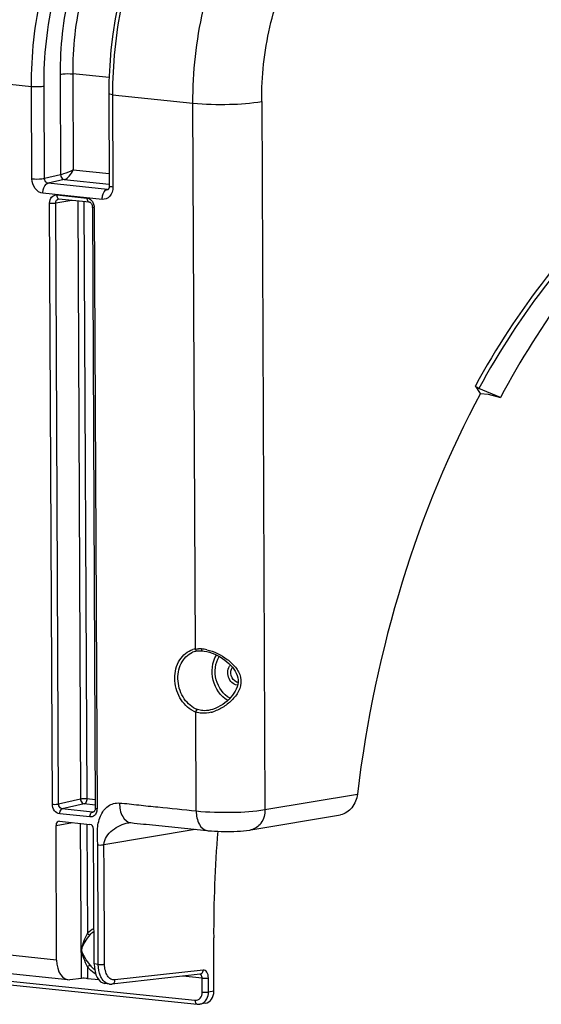
# Model space of a CAD drawing. Units: millimetres. Extents: x 0 to 594, y -34 to 420.
# Drawn here: x 169 to 184, y 66 to 94 of the extents above; entities that cross this region are included whole.
import ezdxf

# ---------------------------------------------------------------- set-up
doc = ezdxf.new("R2010")
doc.units = ezdxf.units.MM
doc.header["$LTSCALE"] = 32.67
doc.layers.get('0').update_dxf_attribs({"linetype": 'CONTINUOUS'})
doc.layers.add('SOLIDES', color=7, linetype='CONTINUOUS')

msp = doc.modelspace()

# ---------------------------------------------------------------- linework, layer by layer
at = {"color": 7, "linetype": 'CONTINUOUS'}
for p, q in [((181.87771, 83.118173), (181.731075, 83.326928)), ((182.432481, 83.003501), (181.826461, 83.256233)), ((181.87771, 83.118173), (182.087856, 83.096432)), ((182.087856, 83.096432), (182.432481, 83.003501)), ((174.471418, 66.504374), (174.464487, 67.9881)), ((174.236327, 66.166799), (174.083627, 66.140967))]:
    msp.add_line(p, q, dxfattribs=at)
for centre, major_axis, ratio, start_param, end_param in [((187.266384, 70.518841), (2.258209, 21.004064), 0.59995679, -4.668245176, -4.527445151), ((174.169133, 66.53576), (-0.075485, 0.36741), 0.796695215, -3.165977985, -1.817445041)]:
    msp.add_ellipse(centre, major_axis=major_axis, ratio=ratio, start_param=start_param, end_param=end_param, dxfattribs=at)
at = {"color": 9, "linetype": 'CONTINUOUS'}
for points, knots in [([(173.88981, 91.185484), (173.885779, 92.050259), (174.026108, 93.342855), (174.498586, 94.975577), (175.31314, 96.896604), (176.553264, 98.406826), (177.788139, 98.758975)], [0, 0, 0, 0, 0.29067272, 0.432773822, 0.568384715, 1, 1, 1, 1]), ([(175.79756, 91.234877), (175.794357, 91.926688), (175.907208, 92.960886), (176.287005, 94.266754), (176.942356, 95.804865), (177.940309, 97.011198), (178.930781, 97.291952)], [0, 0, 0, 0, 0.290371011, 0.43235614, 0.567899211, 1, 1, 1, 1]), ([(173.889809, 91.185698), (174.224907, 91.151029), (174.862948, 91.14095), (175.502821, 91.176612), (175.79756, 91.234877)], [0, 0, 0, 0, 0.528590813, 1, 1, 1, 1]), ([(190.900558, 91.213842), (190.023424, 91.054697), (188.230277, 90.416807), (185.782332, 88.708069), (183.549916, 86.3016), (182.306369, 84.374226), (181.731075, 83.326928)], [0, 0, 0, 0, 0.214600883, 0.450529979, 0.712349158, 1, 1, 1, 1]), ([(190.951447, 91.101532), (190.078635, 90.943434), (188.294283, 90.309194), (185.858204, 88.609597), (183.636579, 86.215644), (182.398993, 84.298175), (181.826461, 83.256233)], [0, 0, 0, 0, 0.214609957, 0.450539487, 0.71235478, 1, 1, 1, 1])]:
    msp.add_open_spline(points, degree=3, knots=knots, dxfattribs=at)
at = {"color": 7, "linetype": 'CONTINUOUS'}
for points, knots in [([(191.20413, 90.89703), (190.359463, 90.724006), (188.635242, 90.061896), (186.294791, 88.342881), (184.163933, 85.94628), (182.980137, 84.038886), (182.432481, 83.003501)], [0, 0, 0, 0, 0.21287555, 0.448333795, 0.710809978, 1, 1, 1, 1]), ([(181.826461, 83.256233), (181.79777, 83.268199), (181.762656, 83.289771), (181.736115, 83.319753), (181.731075, 83.326928)], [0, 0, 0, 0, 0.779979726, 1, 1, 1, 1])]:
    msp.add_open_spline(points, degree=3, knots=knots, dxfattribs=at)
at = {"layer": 'SOLIDES', "color": 9, "linetype": 'CONTINUOUS'}
for p, q in [((157.515176, 92.879754), (169.404984, 91.649685)), ((170.200592, 91.988211), (170.213638, 89.195388)), ((170.549421, 91.997538), (170.56189, 89.328372)), ((171.56198, 91.892782), (170.549421, 91.997538)), ((169.416979, 89.082135), (169.404984, 91.649685)), ((169.765809, 89.091464), (169.753814, 91.65902)), ((171.655954, 91.416806), (171.667949, 88.849171)), ((171.655954, 91.416806), (173.88981, 91.185484)), ((173.960695, 76.0119), (173.88981, 91.185484)), ((175.79756, 91.234877), (175.889528, 71.548037)), ((170.56189, 89.328372), (171.564318, 89.224664)), ((170.213638, 89.195388), (169.765809, 89.091464)), ((170.316904, 89.06177), (169.865203, 88.956945)), ((171.511713, 88.786602), (169.865203, 88.956945)), ((170.316904, 89.06177), (171.565683, 88.932575)), ((171.367489, 88.509574), (169.72093, 88.679923)), ((171.511713, 88.786602), (171.54315, 88.794217)), ((169.984965, 71.698484), (169.906909, 88.407146)), ((170.080341, 88.411597), (170.527311, 88.487227)), ((170.158396, 71.702974), (170.080341, 88.411597)), ((170.107215, 88.633544), (170.944931, 88.546876)), ((170.689279, 88.47047), (170.766967, 71.840617)), ((170.862815, 88.452516), (170.940398, 71.845088)), ((171.147547, 88.278793), (171.225604, 71.570132)), ((173.981724, 71.51158), (173.968868, 74.26245)), ((175.889528, 71.548037), (178.454202, 71.98191)), ((170.766967, 71.840617), (170.158396, 71.702974)), ((170.868275, 71.706575), (170.259549, 71.56893)), ((171.174176, 71.674928), (170.868275, 71.706575)), ((171.173493, 71.820972), (170.940398, 71.845088)), ((171.025297, 71.343734), (170.187581, 71.430401)), ((171.097459, 71.482242), (170.259549, 71.56893)), ((171.097459, 71.482242), (171.140618, 71.492699)), ((171.124376, 71.483969), (171.123387, 71.483737)), ((170.086664, 71.111126), (170.539881, 71.187798)), ((170.790247, 66.857148), (170.770127, 71.163977)), ((170.943664, 71.146024), (170.95786, 68.10716)), ((173.950764, 71.000506), (171.418259, 70.57208)), ((170.104154, 67.367189), (157.042316, 68.71853)), ((158.840203, 67.810415), (173.945147, 66.2477)), ((170.794523, 67.640438), (170.798818, 67.641222)), ((170.962193, 67.179833), (170.963709, 66.855253)), ((171.260337, 67.247574), (171.146787, 67.259322)), ((174.172326, 67.089478), (171.723222, 66.81493)), ((174.143621, 66.86645), (173.606131, 66.922057)), ((174.145454, 66.474098), (174.143621, 66.86645)), ((174.318885, 66.478571), (174.317053, 66.87092)), ((174.471418, 66.504374), (174.318885, 66.478571))]:
    msp.add_line(p, q, dxfattribs=at)
at = {"layer": 'SOLIDES', "color": 7, "linetype": 'CONTINUOUS'}
for p, q in [((171.553942, 91.445952), (171.565936, 88.878317)), ((171.538411, 88.788255), (171.538043, 88.788166)), ((170.158279, 88.52407), (170.158429, 88.524095)), ((170.168344, 88.524364), (171.00606, 88.437697)), ((171.005979, 88.437705), (171.00606, 88.437697)), ((171.096541, 88.293366), (171.174597, 71.584704)), ((173.996165, 75.9559), (174.007609, 75.957774)), ((174.007125, 75.957692), (174.021165, 75.959642)), ((174.146047, 75.962185), (174.149201, 75.961913)), ((174.149201, 75.961913), (174.199938, 75.956363)), ((174.375455, 74.31863), (174.374399, 74.318382)), ((171.129058, 71.48546), (171.123432, 71.483761)), ((170.186817, 71.224325), (171.027988, 71.1373)), ((172.091668, 71.182336), (172.09178, 71.182355)), ((172.159992, 71.18585), (172.260597, 71.175346)), ((172.260597, 71.175346), (172.519353, 71.148596)), ((175.496582, 70.985223), (177.990807, 71.407177)), ((170.104154, 67.367189), (170.086664, 71.111126)), ((171.146787, 67.259322), (171.129297, 71.003258)), ((174.270478, 70.967429), (174.312305, 70.963188)), ((174.2869, 70.965731), (174.287363, 70.965682)), ((170.417014, 66.820545), (157.340744, 68.173378)), ((158.901094, 67.70126), (174.006276, 66.138521)), ((170.790247, 66.857148), (170.46597, 66.820796)), ((170.963709, 66.855253), (171.27058, 66.823504)), ((174.086812, 66.975942), (171.637708, 66.701394)), ((171.57174, 66.70108), (171.445215, 66.71417)), ((174.08338, 66.140925), (174.083625, 66.140966))]:
    msp.add_line(p, q, dxfattribs=at)
for points in [[(174.116865, 98.31723), (173.876339, 98.098322), (173.643452, 97.855354), (173.418896, 97.58911), (173.203824, 97.301046), (172.999046, 96.992404), (172.805252, 96.66436), (172.623334, 96.31859), (172.453998, 95.956671), (172.297774, 95.579965), (172.155222, 95.190018), (172.026868, 94.788463), (171.913157, 94.376895), (171.814483, 93.95689), (171.731211, 93.530155), (171.663653, 93.098406), (171.612049, 92.663277), (171.576604, 92.226485), (171.557468, 91.789817), (171.553942, 91.445951)], [(171.565938, 88.878312), (171.565808, 88.870046), (171.564291, 88.851908), (171.561233, 88.835223), (171.556949, 88.820563), (171.551998, 88.808606), (171.54703, 88.799626), (171.542589, 88.793435), (171.53911, 88.78966), (171.537281, 88.788103)], [(170.158283, 88.524056), (170.159699, 88.524271), (170.16585, 88.524543), (170.168502, 88.524348)], [(171.005979, 88.437706), (171.013472, 88.436289), (171.022401, 88.433073), (171.032085, 88.42786), (171.042152, 88.420521), (171.052279, 88.411008), (171.06204, 88.399456)], [(171.06204, 88.399456), (171.07104, 88.386106), (171.079055, 88.371069), (171.085811, 88.35462), (171.091038, 88.33721), (171.094581, 88.319202), (171.096341, 88.301025), (171.09654, 88.293365)], [(174.021165, 75.959642), (174.044861, 75.962089), (174.069238, 75.963573)], [(174.069238, 75.963573), (174.094261, 75.964088), (174.119882, 75.963627), (174.146047, 75.962185)], [(174.199938, 75.956363), (174.273421, 75.942823), (174.348516, 75.922892), (174.424053, 75.897118), (174.498557, 75.866282), (174.571312, 75.830979), (174.641801, 75.791733), (174.709123, 75.749328), (174.772876, 75.704229), (174.832813, 75.656701), (174.888436, 75.607259), (174.939352, 75.556325), (174.985434, 75.503845), (175.026631, 75.449622), (175.062459, 75.393845), (175.092306, 75.336531), (175.115783, 75.277083), (175.13218, 75.215553), (175.140672, 75.152676), (175.140601, 75.088877), (175.132238, 75.0251), (175.116157, 74.962168), (175.092818, 74.90033), (175.063097, 74.840113), (175.027892, 74.781833), (174.987395, 74.725075), (174.941807, 74.669913), (174.89164, 74.616766), (174.837005, 74.565792), (174.778002, 74.517277), (174.71498, 74.4718), (174.648409, 74.430045), (174.578617, 74.392625), (174.506062, 74.360274), (174.431634, 74.333907), (174.375463, 74.318632)], [(171.15809, 71.514051), (171.150907, 71.503157), (171.143494, 71.49497), (171.136144, 71.489165), (171.129058, 71.48546)], [(171.174597, 71.584692), (171.174546, 71.579553), (171.173078, 71.560971), (171.169665, 71.54345), (171.164536, 71.527634), (171.15809, 71.514051)], [(172.091668, 71.182336), (172.110995, 71.185109), (172.130973, 71.186756), (172.145961, 71.18688), (172.157569, 71.186048)], [(172.519353, 71.148596), (172.586906, 71.141606), (174.270478, 70.967429)], [(174.312305, 70.963188), (174.400624, 70.955617), (174.490379, 70.949695), (174.579992, 70.945335), (174.66928, 70.942393), (174.759324, 70.940758), (174.849313, 70.940426), (174.938528, 70.941385), (175.028153, 70.943689), (175.117465, 70.947417), (175.205406, 70.952642), (175.293099, 70.959629), (175.380608, 70.968752), (175.466253, 70.980337), (175.498691, 70.985585)], [(171.571379, 66.701118), (171.581427, 66.700234), (171.62905, 66.700547), (171.63704, 66.701322)], [(174.006297, 66.138519), (174.011249, 66.13805), (174.047458, 66.137206), (174.083377, 66.140924)]]:
    msp.add_lwpolyline(points, dxfattribs=at)
at = {"layer": 'SOLIDES', "color": 9, "linetype": 'CONTINUOUS'}
for centre, radius, start, end in [((171.520361, 88.86326), 0.077144, 263.5636673, 283.2511171), ((170.173146, 88.568651), 0.044505, 251.3789757, 263.8113326), ((170.84579, 88.277293), 0.301761, 0.2849032, 3.6700428), ((174.047236, 75.44599), 0.572489, 98.694497, 105.9952836), ((174.059598, 75.237187), 0.781394, 89.4021421, 91.422815), ((174.059122, 75.190477), 0.828107, 87.4602777, 89.4029258), ((174.057102, 75.144686), 0.873942, 85.5846993, 87.4609938), ((174.050223, 75.061461), 0.957451, 81.21546, 85.5576945), ((174.027059, 74.909744), 1.110925, 77.2952642, 81.2297829), ((175.135155, 75.216934), 0.207698, 264.0925561, 268.1504893), ((174.202545, 74.911779), 0.690096, 243.7610001, 250.2074332), ((174.13782, 75.281356), 1.05848, 283.9295062, 289.8177594), ((171.105902, 71.560703), 0.078914, 263.8581384, 282.8034686), ((170.930233, 71.568767), 0.295374, 353.850209, 0.2647371), ((171.576097, 67.609053), 0.662722, 215.3397109, 220.9276993)]:
    msp.add_arc(centre, radius, start, end, dxfattribs=at)
at = {"layer": 'SOLIDES', "color": 7, "linetype": 'CONTINUOUS'}
for centre, radius, start, end in [((174.091372, 75.420109), 0.544249, 105.9904555, 113.1503096), ((174.088767, 75.428754), 0.535221, 102.3223442, 105.9773385), ((174.087693, 75.433565), 0.530292, 99.9389453, 102.3199509)]:
    msp.add_arc(centre, radius, start, end, dxfattribs=at)
for centre, major_axis, ratio, start_param, end_param in [((190.99904, 70.132671), (2.258209, 21.004064), 0.59995679, 7.2535273, 7.830422762), ((170.187425, 71.100664), (-0.025162, 0.12247), 0.796695215, 6.03684118, 7.60733292), ((171.028535, 71.013645), (-0.025015, 0.122482), 0.796924421, -1.815938147, -0.245446407), ((170.482908, 67.442063), (0.066811, 0.621422), 0.59995679, -4.527445151, -3.009008702), ((171.507956, 67.336015), (0.061944, 0.621926), 0.572140624, -4.532035445, -3.145550407), ((170.889686, 66.846575), (0.125016, -0.003298), 0.105225355, 0.939907344, 2.493250378)]:
    msp.add_ellipse(centre, major_axis=major_axis, ratio=ratio, start_param=start_param, end_param=end_param, dxfattribs=at)
at = {"layer": 'SOLIDES', "color": 9, "linetype": 'CONTINUOUS'}
for points, knots in [([(169.404984, 91.649685), (169.400946, 92.514368), (169.539259, 93.80634), (170.005376, 95.439891), (170.806962, 97.35615), (172.026275, 98.872439), (173.251933, 99.228226)], [0, 0, 0, 0, 0.291511907, 0.433937427, 0.569739574, 1, 1, 1, 1]), ([(169.753814, 91.65902), (169.749924, 92.492261), (169.883237, 93.73726), (170.332504, 95.311395), (171.105143, 97.158047), (172.280445, 98.6191), (173.461676, 98.961895)], [0, 0, 0, 0, 0.291498075, 0.43391831, 0.56971739, 1, 1, 1, 1]), ([(175.222237, 98.949087), (174.688368, 98.748426), (173.642232, 97.937272), (172.541529, 96.154603), (171.819258, 93.905627), (171.652029, 92.257366), (171.655954, 91.416806)], [0, 0, 0, 0, 0.195791944, 0.436043639, 0.711438304, 1, 1, 1, 1]), ([(173.610696, 98.496199), (172.540443, 98.247842), (171.444944, 96.944191), (170.737317, 95.295602), (170.320446, 93.872434), (170.197063, 92.743882), (170.200592, 91.988211)], [0, 0, 0, 0, 0.426954543, 0.56313355, 0.706340786, 1, 1, 1, 1]), ([(173.815286, 98.228511), (172.790421, 97.990782), (171.741185, 96.742713), (171.063449, 95.164191), (170.664208, 93.801596), (170.546041, 92.721055), (170.549421, 91.997538)], [0, 0, 0, 0, 0.426983025, 0.563158128, 0.706358593, 1, 1, 1, 1]), ([(170.200592, 91.988211), (170.224342, 91.993033), (170.340204, 92.006747), (170.457641, 92.007042), (170.549421, 91.997546)], [0, 0, 0, 0, 0.208018818, 1, 1, 1, 1]), ([(169.404984, 91.649685), (169.496764, 91.64019), (169.614201, 91.640484), (169.730063, 91.654199), (169.753814, 91.65902)], [0, 0, 0, 0, 0.791981184, 1, 1, 1, 1]), ([(171.655954, 91.416806), (171.630724, 91.419416), (171.602996, 91.42443), (171.553997, 91.435417), (171.553949, 91.445951)], [0, 0, 0, 0, 0.706557881, 1, 1, 1, 1]), ([(170.56189, 89.328372), (170.474779, 89.283528), (170.359001, 89.236191), (170.239532, 89.20075), (170.213638, 89.195399)], [0, 0, 0, 0, 0.787485875, 1, 1, 1, 1]), ([(170.316912, 89.061769), (170.371614, 89.074351), (170.469615, 89.164081), (170.535842, 89.266776), (170.56189, 89.328372)], [0, 0, 0, 0, 0.456312282, 1, 1, 1, 1]), ([(169.416979, 89.082135), (169.508759, 89.07264), (169.626196, 89.072934), (169.742058, 89.086649), (169.765809, 89.091471)], [0, 0, 0, 0, 0.791981182, 1, 1, 1, 1]), ([(169.72093, 88.679923), (169.637721, 88.688568), (169.471319, 88.802951), (169.417416, 88.986841), (169.416979, 89.082135)], [0, 0, 0, 0, 0.467483005, 1, 1, 1, 1]), ([(169.72093, 88.679923), (169.72078, 88.712079), (169.731048, 88.815023), (169.792113, 88.939848), (169.865177, 88.956948)], [0, 0, 0, 0, 0.299984577, 1, 1, 1, 1]), ([(169.865203, 88.956945), (169.837521, 88.959754), (169.781934, 88.99797), (169.765287, 89.059757), (169.765808, 89.091464)], [0, 0, 0, 0, 0.467355037, 1, 1, 1, 1]), ([(170.213639, 89.195388), (170.214014, 89.179173), (170.223055, 89.121435), (170.274548, 89.066057), (170.316904, 89.06177)], [0, 0, 0, 0, 0.275880519, 1, 1, 1, 1]), ([(171.367489, 88.509574), (171.367339, 88.541731), (171.377607, 88.644675), (171.438672, 88.7695), (171.511736, 88.7866)], [0, 0, 0, 0, 0.299984416, 1, 1, 1, 1]), ([(171.667949, 88.849171), (171.668365, 88.759937), (171.622613, 88.580613), (171.443771, 88.501713), (171.367489, 88.509574)], [0, 0, 0, 0, 0.537816047, 1, 1, 1, 1]), ([(171.667949, 88.849171), (171.642721, 88.851781), (171.614986, 88.8568), (171.566002, 88.867776), (171.565944, 88.878312)], [0, 0, 0, 0, 0.706505691, 1, 1, 1, 1]), ([(169.906909, 88.407146), (169.906648, 88.466637), (169.937118, 88.586187), (170.056362, 88.638796), (170.107215, 88.633544)], [0, 0, 0, 0, 0.537823871, 1, 1, 1, 1]), ([(169.906909, 88.407146), (169.952455, 88.402434), (170.010832, 88.402582), (170.068441, 88.409265), (170.08034, 88.411617)], [0, 0, 0, 0, 0.790574075, 1, 1, 1, 1]), ([(170.080341, 88.411597), (170.079942, 88.437549), (170.091314, 88.488611), (170.135935, 88.520239), (170.158289, 88.524055)], [0, 0, 0, 0, 0.533690372, 1, 1, 1, 1]), ([(170.107215, 88.633544), (170.107274, 88.621027), (170.110561, 88.581693), (170.132206, 88.535446), (170.158935, 88.526476)], [0, 0, 0, 0, 0.307466192, 1, 1, 1, 1]), ([(170.944931, 88.546876), (170.944995, 88.53312), (170.948086, 88.491796), (170.97667, 88.440952), (171.005983, 88.437746)], [0, 0, 0, 0, 0.31810209, 1, 1, 1, 1]), ([(171.147547, 88.278793), (171.134941, 88.280097), (171.121101, 88.28263), (171.096538, 88.288085), (171.096527, 88.293365)], [0, 0, 0, 0, 0.705916079, 1, 1, 1, 1]), ([(173.897442, 74.292792), (173.742815, 74.368865), (173.477465, 74.647345), (173.341594, 75.185194), (173.460017, 75.716911), (173.740635, 75.953672), (173.889482, 75.996315)], [0, 0, 0, 0, 0.249289292, 0.519735216, 0.776015523, 1, 1, 1, 1]), ([(173.960695, 76.0119), (173.961886, 76.004957), (173.96764, 75.983199), (173.985009, 75.959409), (174.001076, 75.957595)], [0, 0, 0, 0, 0.30346083, 1, 1, 1, 1]), ([(174.001076, 75.957595), (174.002089, 75.957481), (174.004113, 75.957379), (174.006134, 75.957544), (174.007125, 75.957695)], [0, 0, 0, 0, 0.504002514, 1, 1, 1, 1]), ([(174.124409, 76.016042), (174.124424, 76.009123), (174.125628, 75.990221), (174.135673, 75.963071), (174.149128, 75.961937)], [0, 0, 0, 0, 0.338808054, 1, 1, 1, 1]), ([(174.271381, 75.99347), (174.476977, 75.947281), (174.771246, 75.801674), (175.080644, 75.518304), (175.243723, 75.235412), (175.212184, 74.901567), (175.028527, 74.632181), (174.78655, 74.420978), (174.595914, 74.321216), (174.496676, 74.285564)], [0, 0, 0, 0, 0.249878084, 0.37434592, 0.496818822, 0.621530794, 0.748199394, 0.874957777, 1, 1, 1, 1]), ([(174.857789, 74.584576), (174.654693, 74.69488), (174.36294, 75.129558), (174.418053, 75.645496), (174.542194, 75.845146)], [0, 0, 0, 0, 0.495728999, 1, 1, 1, 1]), ([(174.918254, 74.644501), (174.72954, 74.743653), (174.455797, 75.143365), (174.502961, 75.62025), (174.615922, 75.806283)], [0, 0, 0, 0, 0.494816175, 1, 1, 1, 1]), ([(175.113778, 75.010339), (175.00643, 75.021445), (174.816281, 75.219816), (174.853034, 75.481589), (174.928115, 75.567587)], [0, 0, 0, 0, 0.485951703, 1, 1, 1, 1]), ([(175.097474, 75.094101), (175.027514, 75.124237), (174.922924, 75.266731), (174.941364, 75.439665), (174.98433, 75.5051)], [0, 0, 0, 0, 0.493187002, 1, 1, 1, 1]), ([(173.968868, 74.26245), (173.972578, 74.284511), (173.985056, 74.313286), (174.009815, 74.328089), (174.015216, 74.329341)], [0, 0, 0, 0, 0.801373659, 1, 1, 1, 1]), ([(169.984965, 71.698484), (170.030511, 71.693772), (170.088888, 71.693921), (170.146497, 71.700603), (170.158396, 71.702955)], [0, 0, 0, 0, 0.790573958, 1, 1, 1, 1]), ([(170.259547, 71.56893), (170.217391, 71.573157), (170.165844, 71.628859), (170.158299, 71.686732), (170.158397, 71.702974)], [0, 0, 0, 0, 0.722883182, 1, 1, 1, 1]), ([(170.940398, 71.845088), (170.894852, 71.8498), (170.836475, 71.849651), (170.778866, 71.842969), (170.766967, 71.840617)], [0, 0, 0, 0, 0.790573967, 1, 1, 1, 1]), ([(170.766967, 71.840617), (170.767216, 71.824382), (170.775903, 71.766969), (170.826281, 71.711104), (170.868275, 71.706575)], [0, 0, 0, 0, 0.277668541, 1, 1, 1, 1]), ([(170.940398, 71.845088), (170.940473, 71.829014), (170.935342, 71.777542), (170.904811, 71.715126), (170.868275, 71.706575)], [0, 0, 0, 0, 0.299902978, 1, 1, 1, 1]), ([(171.244827, 70.567603), (171.243705, 70.704545), (171.215389, 70.972503), (171.288651, 71.360061), (171.501207, 71.670397), (171.742326, 71.743475), (171.850389, 71.732082)], [0, 0, 0, 0, 0.276324414, 0.541248038, 0.780747091, 1, 1, 1, 1]), ([(171.850389, 71.732082), (172.028464, 71.718944), (172.383011, 71.674576), (173.093794, 71.604884), (173.626501, 71.54833), (173.981724, 71.51158)], [0, 0, 0, 0, 0.249999964, 0.499999986, 1, 1, 1, 1]), ([(171.850389, 71.732082), (171.851028, 71.602489), (171.879316, 71.376732), (172.066098, 71.194965), (172.157584, 71.186105)], [0, 0, 0, 0, 0.585052697, 1, 1, 1, 1]), ([(170.187581, 71.430401), (170.132116, 71.436149), (170.021175, 71.512389), (169.985279, 71.634964), (169.984965, 71.698484)], [0, 0, 0, 0, 0.467475355, 1, 1, 1, 1]), ([(170.187581, 71.430401), (170.187506, 71.446461), (170.192692, 71.497919), (170.22316, 71.560361), (170.259705, 71.568914)], [0, 0, 0, 0, 0.299672741, 1, 1, 1, 1]), ([(171.025297, 71.343734), (171.025222, 71.359793), (171.030407, 71.411252), (171.060876, 71.473693), (171.09742, 71.482246)], [0, 0, 0, 0, 0.299672757, 1, 1, 1, 1]), ([(171.225604, 71.570132), (171.213003, 71.571435), (171.199145, 71.57398), (171.174616, 71.579408), (171.174584, 71.584692)], [0, 0, 0, 0, 0.705662833, 1, 1, 1, 1]), ([(173.981719, 71.51158), (173.982322, 71.382393), (174.010627, 71.157376), (174.195655, 70.975405), (174.286904, 70.965765)], [0, 0, 0, 0, 0.584708335, 1, 1, 1, 1]), ([(173.981724, 71.51158), (174.316877, 71.476906), (174.954578, 71.463981), (175.594196, 71.494248), (175.889528, 71.548037)], [0, 0, 0, 0, 0.528840944, 1, 1, 1, 1]), ([(175.889528, 71.548037), (175.888746, 71.417743), (175.829203, 71.165508), (175.609328, 71.004897), (175.498686, 70.985614)], [0, 0, 0, 0, 0.537070404, 1, 1, 1, 1]), ([(171.184574, 71.423801), (171.175546, 71.410205), (171.136581, 71.362761), (171.069887, 71.33913), (171.025297, 71.343734)], [0, 0, 0, 0, 0.266895158, 1, 1, 1, 1]), ([(171.418259, 70.57208), (171.417778, 70.729208), (171.64262, 71.018808), (171.933854, 71.155614), (172.091668, 71.182335)], [0, 0, 0, 0, 0.495380383, 1, 1, 1, 1]), ([(171.244799, 70.567598), (171.290416, 70.563524), (171.348688, 70.563833), (171.406336, 70.569942), (171.418259, 70.572074)], [0, 0, 0, 0, 0.790850065, 1, 1, 1, 1]), ([(171.433769, 67.252045), (171.429892, 68.082054), (171.427665, 69.188735), (171.417589, 70.295408), (171.418259, 70.57208)], [0, 0, 0, 0, 0.750000001, 1, 1, 1, 1]), ([(170.794524, 67.640438), (170.794342, 67.682385), (170.817677, 67.76482), (170.866976, 67.922171), (170.919628, 68.035061), (170.95786, 68.10716)], [0, 0, 0, 0, 0.253290144, 0.50723001, 1, 1, 1, 1]), ([(170.798818, 67.641222), (170.798638, 67.682493), (170.835852, 67.761129), (170.907272, 67.906228), (170.980398, 68.006342), (171.031552, 68.06868)], [0, 0, 0, 0, 0.252304931, 0.507022972, 1, 1, 1, 1]), ([(170.95786, 68.10716), (170.972101, 68.089467), (170.997005, 68.070575), (171.025996, 68.067611), (171.031552, 68.06868)], [0, 0, 0, 0, 0.800577395, 1, 1, 1, 1]), ([(170.962193, 67.179833), (170.925678, 67.254922), (170.871459, 67.367199), (170.818987, 67.521786), (170.79468, 67.60042), (170.794524, 67.640438)], [0, 0, 0, 0, 0.509039983, 0.756028698, 1, 1, 1, 1]), ([(171.03549, 67.225719), (170.987675, 67.293112), (170.913326, 67.391519), (170.837468, 67.530343), (170.798969, 67.602917), (170.798818, 67.641222)], [0, 0, 0, 0, 0.515332622, 0.76111359, 1, 1, 1, 1]), ([(170.962193, 67.179833), (170.978098, 67.196499), (171.002448, 67.21386), (171.029645, 67.224479), (171.03549, 67.225719)], [0, 0, 0, 0, 0.794068331, 1, 1, 1, 1]), ([(171.190716, 66.97614), (171.123302, 67.010966), (171.041339, 67.077694), (170.977636, 67.158065), (170.962193, 67.179833)], [0, 0, 0, 0, 0.739783554, 1, 1, 1, 1]), ([(171.260337, 67.247574), (171.305884, 67.242862), (171.36426, 67.24301), (171.421869, 67.249692), (171.433769, 67.252045)], [0, 0, 0, 0, 0.790573958, 1, 1, 1, 1]), ([(171.370266, 66.836088), (171.352198, 66.862479), (171.284011, 66.989255), (171.260857, 67.136387), (171.260337, 67.247574)], [0, 0, 0, 0, 0.223392695, 1, 1, 1, 1]), ([(171.723222, 66.81493), (171.685619, 66.810715), (171.600158, 66.829705), (171.505492, 66.931619), (171.446996, 67.078551), (171.43405, 67.191909), (171.433769, 67.252045)], [0, 0, 0, 0, 0.19513655, 0.418541763, 0.689867535, 1, 1, 1, 1]), ([(174.317053, 66.87092), (174.316792, 66.926738), (174.305476, 67.026368), (174.211055, 67.093818), (174.172326, 67.089478)], [0, 0, 0, 0, 0.588865029, 1, 1, 1, 1]), ([(171.571383, 66.701117), (171.552394, 66.703113), (171.471358, 66.722307), (171.405976, 66.783925), (171.370266, 66.836088)], [0, 0, 0, 0, 0.231977742, 1, 1, 1, 1]), ([(171.637703, 66.701439), (171.660931, 66.704111), (171.708595, 66.735376), (171.722482, 66.787804), (171.723222, 66.81493)], [0, 0, 0, 0, 0.462829048, 1, 1, 1, 1]), ([(174.143621, 66.86645), (174.143556, 66.880253), (174.140319, 66.92245), (174.109684, 66.972711), (174.079748, 66.975907)], [0, 0, 0, 0, 0.314364317, 1, 1, 1, 1]), ([(174.143621, 66.86645), (174.189167, 66.861737), (174.247544, 66.861886), (174.305153, 66.868568), (174.317053, 66.87092)], [0, 0, 0, 0, 0.790573947, 1, 1, 1, 1]), ([(173.945147, 66.2477), (173.996001, 66.24244), (174.115247, 66.295055), (174.145731, 66.414607), (174.145454, 66.474098)], [0, 0, 0, 0, 0.462183599, 1, 1, 1, 1]), ([(173.945147, 66.2477), (173.945211, 66.233934), (173.948299, 66.192593), (173.976951, 66.141713), (174.00628, 66.138562)], [0, 0, 0, 0, 0.318194808, 1, 1, 1, 1]), ([(174.083625, 66.140966), (174.142167, 66.15087), (174.218433, 66.199073), (174.262825, 66.266993), (174.2731, 66.286161)], [0, 0, 0, 0, 0.731907553, 1, 1, 1, 1]), ([(174.145454, 66.474098), (174.191, 66.469386), (174.249376, 66.469535), (174.306986, 66.476217), (174.318885, 66.478569)], [0, 0, 0, 0, 0.790573958, 1, 1, 1, 1])]:
    msp.add_open_spline(points, degree=3, knots=knots, dxfattribs=at)
for points in [[(170.944931, 88.546876), (170.990919, 88.542112), (171.035991, 88.51626), (171.067996, 88.482894)], [(171.067996, 88.482894), (171.089557, 88.460415), (171.107092, 88.433595), (171.119953, 88.405226)], [(171.119953, 88.405226), (171.135357, 88.371248), (171.144551, 88.333838), (171.146932, 88.296608)], [(173.960695, 76.0119), (173.987021, 76.015614), (174.013617, 76.017676), (174.040196, 76.018341)], [(175.139672, 75.081442), (175.125201, 75.083938), (175.110961, 75.088291), (175.097474, 75.094101)], [(174.132729, 74.229406), (174.077152, 74.233393), (174.021501, 74.244161), (173.968868, 74.26245)], [(174.161347, 74.299319), (174.111739, 74.302766), (174.062019, 74.312537), (174.015216, 74.329341)], [(174.392626, 74.254004), (174.308143, 74.233145), (174.219526, 74.223181), (174.132729, 74.229406)], [(174.374402, 74.318383), (174.304981, 74.302111), (174.232477, 74.294378), (174.161347, 74.299319)], [(171.210672, 71.477043), (171.204231, 71.458357), (171.195507, 71.440266), (171.184574, 71.423801)], [(171.223907, 71.537124), (171.221707, 71.516735), (171.217354, 71.496431), (171.210672, 71.477043)], [(171.260337, 67.247574), (171.257752, 67.800912), (171.249975, 68.907564), (171.252627, 70.014314), (171.244827, 70.567603)], [(170.95786, 68.10716), (171.006852, 68.166865), (171.070899, 68.217508), (171.141883, 68.247941)], [(171.031552, 68.06868), (171.062837, 68.106806), (171.100414, 68.1407), (171.142185, 68.166921)], [(171.161616, 67.092868), (171.130274, 67.11719), (171.101385, 67.144934), (171.075386, 67.174899)], [(174.134259, 66.998134), (174.158584, 67.020413), (174.171428, 67.056504), (174.172326, 67.089478)], [(174.086807, 66.975986), (174.104148, 66.977981), (174.121386, 66.986345), (174.134259, 66.998134)], [(174.2731, 66.286161), (174.304249, 66.344266), (174.318958, 66.412644), (174.318885, 66.478571)]]:
    msp.add_open_spline(points, degree=3, dxfattribs=at)
at = {"layer": 'SOLIDES', "color": 7, "linetype": 'CONTINUOUS'}
for points, knots in [([(174.015216, 74.329341), (173.867558, 74.38234), (173.599625, 74.615256), (173.461794, 75.026959), (173.475237, 75.372985), (173.568691, 75.677323), (173.742191, 75.862745), (173.877403, 75.920533)], [0, 0, 0, 0, 0.242628772, 0.51063425, 0.644820354, 0.772587415, 1, 1, 1, 1]), ([(178.454202, 71.98191), (178.437594, 71.845589), (178.344664, 71.589839), (178.110246, 71.427501), (177.990708, 71.40719)], [0, 0, 0, 0, 0.531088884, 1, 1, 1, 1])]:
    msp.add_open_spline(points, degree=3, knots=knots, dxfattribs=at)

doc.saveas('drawing.dxf')
